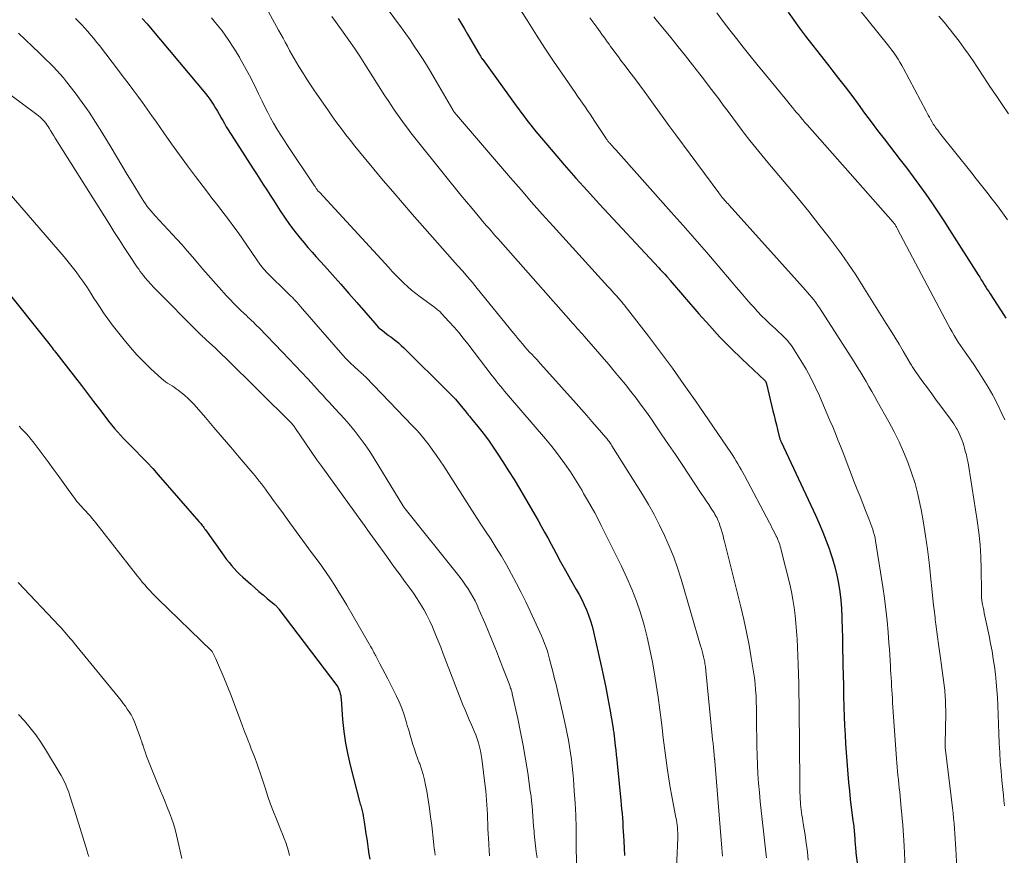
# Model space of a CAD drawing. Units: feet. Extents: x 2034998 to 2040001, y 535579 to 540008.
# Drawn here: x 2036151 to 2036281, y 536297 to 536407 of the extents above; entities that cross this region are included whole.
import ezdxf

# ---------------------------------------------------------------- set-up
doc = ezdxf.new("R2010")
doc.units = ezdxf.units.FT
doc.header["$LTSCALE"] = 100
doc.header["$MEASUREMENT"] = 0
doc.layers.add('CONTOUR INDEX', color=32, linetype='Continuous', lineweight=25)
doc.layers.add('CONTOUR INTERMEDIATE', color=40, linetype='Continuous', lineweight=15)

msp = doc.modelspace()

# ---------------------------------------------------------------- linework, layer by layer
at = {"layer": 'CONTOUR INDEX', "flags": 128}
for points, elevation in [([(2036252.2, 536407.97), (2036252.94, 536406.9), (2036253.71, 536405.84), (2036254.5, 536404.8), (2036255.3, 536403.77), (2036256.11, 536402.74), (2036256.91, 536401.71), (2036257.72, 536400.69), (2036257.99, 536400.35), (2036258.87, 536399.22), (2036259.74, 536398.09), (2036260.6, 536396.95), (2036261.45, 536395.8), (2036262.29, 536394.65), (2036263.15, 536393.5), (2036264.01, 536392.36), (2036264.88, 536391.23), (2036267, 536388.47), (2036267.86, 536387.35), (2036268.71, 536386.22), (2036269.54, 536385.08), (2036270.37, 536383.93), (2036271.18, 536382.78), (2036271.97, 536381.61), (2036272.75, 536380.43), (2036273.52, 536379.25), (2036277.3, 536373.28), (2036277.5, 536372.96), (2036277.7, 536372.64), (2036277.9, 536372.32), (2036278.1, 536372), (2036278.14, 536371.93), (2036278.32, 536371.65), (2036278.5, 536371.36), (2036278.68, 536371.08), (2036278.87, 536370.79), (2036280.72, 536367.94), (2036280.96, 536367.57)], 840), ([(2036166.93, 536407.13), (2036167.56, 536406.41), (2036168.19, 536405.68), (2036175.29, 536397.21), (2036175.58, 536396.84), (2036175.86, 536396.47), (2036176.12, 536396.09), (2036176.37, 536395.7), (2036176.61, 536395.3), (2036176.85, 536394.9), (2036177.07, 536394.49), (2036177.3, 536394.09), (2036177.31, 536394.07), (2036177.54, 536393.66), (2036177.77, 536393.25), (2036178.02, 536392.84), (2036178.27, 536392.44), (2036181.57, 536387.3), (2036182.01, 536386.61), (2036182.46, 536385.91), (2036182.9, 536385.22), (2036183.35, 536384.52), (2036183.8, 536383.82), (2036184.24, 536383.13), (2036184.7, 536382.44), (2036185.15, 536381.75), (2036185.81, 536380.75), (2036186.27, 536380.07), (2036186.75, 536379.41), (2036187.24, 536378.77), (2036187.75, 536378.13), (2036188.28, 536377.51), (2036188.8, 536376.89), (2036189.34, 536376.28), (2036189.88, 536375.67), (2036190.97, 536374.47), (2036192.05, 536373.27), (2036193.13, 536372.06), (2036194.2, 536370.84), (2036195.26, 536369.62), (2036197.61, 536366.91), (2036197.85, 536366.65), (2036198.09, 536366.4), (2036198.35, 536366.16), (2036198.62, 536365.94), (2036198.89, 536365.72), (2036199.17, 536365.5), (2036199.45, 536365.29), (2036199.73, 536365.09), (2036199.96, 536364.92), (2036200.36, 536364.62), (2036200.74, 536364.31), (2036201.11, 536363.98), (2036201.47, 536363.65), (2036207.4, 536357.76), (2036207.83, 536357.31), (2036208.26, 536356.86), (2036208.68, 536356.39), (2036209.08, 536355.91), (2036209.7, 536355.15), (2036209.79, 536355.05), (2036209.88, 536354.94), (2036209.96, 536354.83), (2036210.05, 536354.73), (2036210.14, 536354.62), (2036210.23, 536354.51), (2036210.31, 536354.41), (2036210.4, 536354.3), (2036211.25, 536353.26), (2036211.75, 536352.62), (2036212.24, 536351.98), (2036212.71, 536351.33), (2036213.17, 536350.66), (2036213.8, 536349.73), (2036214.55, 536348.59), (2036215.29, 536347.43), (2036216.01, 536346.27), (2036216.71, 536345.09), (2036218.75, 536341.6), (2036219.19, 536340.85), (2036219.61, 536340.1), (2036220.03, 536339.34), (2036220.45, 536338.58), (2036220.89, 536337.75), (2036221.52, 536336.58), (2036222.16, 536335.41), (2036222.81, 536334.25), (2036223.47, 536333.08), (2036224.22, 536331.77), (2036224.59, 536331.1), (2036224.94, 536330.43), (2036225.26, 536329.74), (2036225.57, 536329.05), (2036225.85, 536328.35), (2036226.11, 536327.63), (2036226.32, 536326.91), (2036226.51, 536326.17), (2036227.52, 536321.69), (2036227.83, 536320.26), (2036228.13, 536318.82), (2036228.4, 536317.38), (2036228.65, 536315.94), (2036229.08, 536313.41), (2036229.11, 536313.23), (2036229.14, 536313.05), (2036229.17, 536312.86), (2036229.19, 536312.68), (2036229.22, 536312.49), (2036229.24, 536312.31), (2036229.26, 536312.12), (2036229.28, 536311.93), (2036229.38, 536311.12), (2036229.44, 536310.52), (2036229.51, 536309.93), (2036229.57, 536309.33), (2036229.63, 536308.74), (2036230.11, 536303.92), (2036230.17, 536303.33), (2036230.22, 536302.75), (2036230.27, 536302.16), (2036230.31, 536301.57), (2036230.36, 536300.99), (2036230.39, 536300.4), (2036230.43, 536299.81), (2036230.46, 536299.22), (2036230.5, 536298.53), (2036230.55, 536297.59), (2036230.59, 536296.65)], 880), ([(2036208.64, 536407.11), (2036209.06, 536406.44), (2036209.48, 536405.76), (2036209.88, 536405.07), (2036211.37, 536402.5), (2036211.43, 536402.39), (2036211.5, 536402.27), (2036211.57, 536402.16), (2036211.64, 536402.05), (2036211.69, 536401.97), (2036211.73, 536401.9), (2036211.78, 536401.83), (2036211.82, 536401.77), (2036211.87, 536401.7), (2036216.29, 536395.62), (2036216.6, 536395.19), (2036216.92, 536394.76), (2036217.24, 536394.33), (2036217.56, 536393.9), (2036217.88, 536393.48), (2036218.21, 536393.06), (2036218.55, 536392.64), (2036218.89, 536392.23), (2036221.16, 536389.54), (2036222.65, 536387.8), (2036224.16, 536386.07), (2036225.69, 536384.37), (2036227.24, 536382.67), (2036235.12, 536374.21), (2036235.32, 536374), (2036235.51, 536373.79), (2036235.71, 536373.58), (2036235.9, 536373.37), (2036236.18, 536373.08), (2036236.24, 536373.02), (2036236.29, 536372.96), (2036236.35, 536372.89), (2036236.41, 536372.83), (2036236.46, 536372.76), (2036236.52, 536372.69), (2036236.57, 536372.63), (2036236.63, 536372.56), (2036240.43, 536368.13), (2036241.8, 536366.59), (2036243.2, 536365.07), (2036244.65, 536363.59), (2036246.13, 536362.15), (2036249.12, 536359.33), (2036249.19, 536359.25), (2036249.27, 536359.12), (2036249.29, 536359.07), (2036249.32, 536359.01), (2036249.34, 536358.95), (2036249.35, 536358.89), (2036250.2, 536355.34), (2036250.35, 536354.72), (2036250.5, 536354.11), (2036250.65, 536353.5), (2036250.8, 536352.88), (2036251.07, 536351.78), (2036251.09, 536351.72), (2036251.1, 536351.66), (2036251.12, 536351.6), (2036251.14, 536351.54), (2036251.17, 536351.46), (2036251.2, 536351.39), (2036251.23, 536351.33), (2036251.26, 536351.26), (2036255.8, 536341.56), (2036256.3, 536340.45), (2036256.78, 536339.33), (2036257.23, 536338.19), (2036257.65, 536337.05), (2036257.72, 536336.86), (2036258.07, 536335.8), (2036258.38, 536334.73), (2036258.63, 536333.65), (2036258.85, 536332.56), (2036259.02, 536331.46), (2036259.15, 536330.36), (2036259.24, 536329.25), (2036259.3, 536328.14), (2036259.35, 536326.27), (2036259.36, 536325.71), (2036259.37, 536325.15), (2036259.38, 536324.59), (2036259.39, 536324.02), (2036259.39, 536323.46), (2036259.4, 536322.9), (2036259.41, 536322.34), (2036259.43, 536321.78), (2036259.44, 536321.35), (2036259.46, 536320.9), (2036259.47, 536320.44), (2036259.48, 536319.99), (2036259.49, 536319.54), (2036259.49, 536319.08), (2036259.5, 536318.63), (2036259.51, 536318.17), (2036259.52, 536317.72), (2036259.55, 536316.2), (2036259.59, 536314.99), (2036259.64, 536313.78), (2036259.71, 536312.57), (2036259.79, 536311.36), (2036260.08, 536307.38), (2036260.17, 536306.27), (2036260.28, 536305.17), (2036260.4, 536304.06), (2036260.54, 536302.96), (2036260.76, 536301.26), (2036260.8, 536301.01), (2036260.83, 536300.76), (2036260.86, 536300.51), (2036260.88, 536300.27), (2036260.91, 536300.02), (2036260.93, 536299.77), (2036260.95, 536299.52), (2036260.97, 536299.27), (2036260.99, 536298.96), (2036261.01, 536298.72), (2036261.02, 536298.48), (2036261.04, 536298.23), (2036261.06, 536297.99), (2036261.08, 536297.74), (2036261.1, 536297.5), (2036261.13, 536297.26), (2036261.16, 536297.01), (2036261.69, 536292.74)], 860), ([(2036148.83, 536371.46), (2036154.42, 536364.43), (2036154.57, 536364.24), (2036154.72, 536364.04), (2036154.88, 536363.85), (2036155.03, 536363.65), (2036155.18, 536363.45), (2036155.33, 536363.26), (2036155.48, 536363.06), (2036155.63, 536362.87), (2036158.09, 536359.7), (2036158.89, 536358.67), (2036159.68, 536357.63), (2036160.47, 536356.59), (2036161.26, 536355.55), (2036162.1, 536354.44), (2036162.47, 536353.96), (2036162.85, 536353.49), (2036163.24, 536353.02), (2036163.64, 536352.57), (2036164.05, 536352.12), (2036164.46, 536351.67), (2036164.88, 536351.24), (2036165.31, 536350.81), (2036166.01, 536350.11), (2036166.79, 536349.32), (2036167.55, 536348.53), (2036168.3, 536347.71), (2036169.03, 536346.89), (2036174.41, 536340.73), (2036174.53, 536340.6), (2036174.64, 536340.47), (2036174.75, 536340.33), (2036174.85, 536340.19), (2036174.96, 536340.06), (2036175.06, 536339.92), (2036175.16, 536339.78), (2036175.26, 536339.64), (2036177.44, 536336.58), (2036177.75, 536336.15), (2036178.06, 536335.73), (2036178.39, 536335.31), (2036178.72, 536334.9), (2036179.07, 536334.51), (2036179.42, 536334.12), (2036179.8, 536333.75), (2036180.18, 536333.39), (2036181.25, 536332.44), (2036181.79, 536331.97), (2036182.33, 536331.5), (2036182.87, 536331.04), (2036183.42, 536330.58), (2036184.34, 536329.81), (2036184.43, 536329.74), (2036184.51, 536329.67), (2036184.59, 536329.59), (2036184.67, 536329.51), (2036184.75, 536329.43), (2036184.82, 536329.35), (2036184.89, 536329.26), (2036184.96, 536329.17), (2036192.6, 536319.09), (2036192.73, 536318.89), (2036192.85, 536318.68), (2036192.94, 536318.46), (2036193.02, 536318.23), (2036193.07, 536317.99), (2036193.12, 536317.75), (2036193.15, 536317.5), (2036193.18, 536317.26), (2036193.38, 536314.59), (2036193.54, 536313.02), (2036193.76, 536311.46), (2036194.06, 536309.91), (2036194.42, 536308.37), (2036195.62, 536303.76), (2036195.66, 536303.59), (2036195.71, 536303.41), (2036195.76, 536303.23), (2036195.82, 536303.06), (2036195.87, 536302.88), (2036195.92, 536302.71), (2036195.96, 536302.53), (2036196, 536302.35), (2036196.03, 536302.16), (2036196.09, 536301.89), (2036196.14, 536301.61), (2036196.18, 536301.33), (2036196.23, 536301.06), (2036196.36, 536300.16), (2036196.46, 536299.49), (2036196.56, 536298.83), (2036196.66, 536298.16), (2036196.75, 536297.49), (2036196.85, 536296.82), (2036196.95, 536296.15)], 900)]:
    msp.add_lwpolyline(points, dxfattribs=dict(at, elevation=elevation))
at = {"layer": 'CONTOUR INTERMEDIATE', "flags": 128}
for points, elevation in [([(2036194.81, 536414.49), (2036201.13, 536405.91), (2036201.71, 536405.11), (2036202.28, 536404.3), (2036202.84, 536403.48), (2036203.38, 536402.66), (2036203.92, 536401.83), (2036204.44, 536400.99), (2036204.96, 536400.14), (2036205.46, 536399.29), (2036207.91, 536395.08), (2036207.94, 536395.02), (2036207.98, 536394.97), (2036208.01, 536394.91), (2036208.05, 536394.86), (2036208.11, 536394.77), (2036208.18, 536394.67), (2036208.26, 536394.58), (2036208.33, 536394.48), (2036208.41, 536394.39), (2036215.54, 536386.1), (2036216.93, 536384.49), (2036218.33, 536382.9), (2036219.74, 536381.31), (2036221.16, 536379.73), (2036228.39, 536371.75), (2036228.68, 536371.43), (2036228.96, 536371.12), (2036229.24, 536370.81), (2036229.53, 536370.5), (2036230.1, 536369.87), (2036230.16, 536369.8), (2036230.34, 536369.59), (2036230.43, 536369.48), (2036230.52, 536369.38), (2036230.61, 536369.27), (2036230.69, 536369.16), (2036233.75, 536365.2), (2036235.35, 536363.1), (2036236.92, 536360.98), (2036238.45, 536358.83), (2036239.96, 536356.66), (2036244.63, 536349.82), (2036244.88, 536349.46), (2036245.12, 536349.09), (2036245.35, 536348.71), (2036245.58, 536348.34), (2036245.8, 536347.96), (2036246.02, 536347.57), (2036246.23, 536347.19), (2036246.44, 536346.8), (2036249.73, 536340.54), (2036249.9, 536340.23), (2036250.06, 536339.91), (2036250.22, 536339.6), (2036250.39, 536339.29), (2036250.64, 536338.8), (2036250.68, 536338.73), (2036250.71, 536338.66), (2036250.74, 536338.59), (2036250.78, 536338.52), (2036250.81, 536338.44), (2036250.84, 536338.37), (2036250.86, 536338.31), (2036250.89, 536338.24), (2036251.01, 536337.91), (2036251.09, 536337.67), (2036251.16, 536337.44), (2036251.23, 536337.2), (2036251.29, 536336.96), (2036252.41, 536332.46), (2036252.64, 536331.43), (2036252.84, 536330.41), (2036253, 536329.37), (2036253.13, 536328.34), (2036253.23, 536327.29), (2036253.32, 536326.25), (2036253.39, 536325.2), (2036253.44, 536324.15), (2036253.52, 536321.87), (2036253.57, 536320.59), (2036253.6, 536319.31), (2036253.63, 536318.02), (2036253.65, 536316.74), (2036253.66, 536315.46), (2036253.67, 536314.17), (2036253.68, 536312.89), (2036253.69, 536311.61), (2036253.75, 536305.9), (2036253.75, 536305.42), (2036253.76, 536304.94), (2036253.78, 536304.46), (2036253.81, 536303.98), (2036253.82, 536303.75), (2036253.84, 536303.39), (2036253.88, 536303.03), (2036253.92, 536302.67), (2036253.97, 536302.31), (2036254.03, 536301.95), (2036254.09, 536301.58), (2036254.14, 536301.22), (2036254.2, 536300.86), (2036254.44, 536299.36), (2036254.6, 536298.25), (2036254.74, 536297.13), (2036254.84, 536296.01)], 864), ([(2036181, 536412.81), (2036184.93, 536405.6), (2036185.22, 536405.06), (2036185.51, 536404.53), (2036185.8, 536403.99), (2036186.08, 536403.46), (2036186.37, 536402.92), (2036186.67, 536402.39), (2036186.97, 536401.86), (2036187.28, 536401.34), (2036187.59, 536400.81), (2036188.07, 536400.03), (2036188.56, 536399.26), (2036189.06, 536398.49), (2036189.57, 536397.73), (2036191.51, 536394.92), (2036192.06, 536394.13), (2036192.63, 536393.34), (2036193.21, 536392.56), (2036193.8, 536391.79), (2036194.4, 536391.03), (2036195.01, 536390.27), (2036195.62, 536389.52), (2036196.23, 536388.77), (2036197.49, 536387.26), (2036198.75, 536385.76), (2036200.01, 536384.27), (2036201.29, 536382.79), (2036202.57, 536381.31), (2036205.9, 536377.52), (2036206.56, 536376.77), (2036207.22, 536376.02), (2036207.89, 536375.28), (2036208.56, 536374.54), (2036209.23, 536373.79), (2036209.88, 536373.04), (2036210.53, 536372.28), (2036211.16, 536371.5), (2036215.94, 536365.6), (2036216.23, 536365.24), (2036216.53, 536364.88), (2036216.83, 536364.52), (2036217.14, 536364.16), (2036217.44, 536363.8), (2036217.75, 536363.45), (2036218.07, 536363.1), (2036218.39, 536362.76), (2036218.61, 536362.51), (2036219.05, 536362.05), (2036219.48, 536361.58), (2036219.91, 536361.11), (2036220.33, 536360.63), (2036224.21, 536356.29), (2036224.9, 536355.51), (2036225.6, 536354.72), (2036226.29, 536353.93), (2036226.98, 536353.14), (2036228.14, 536351.8), (2036228.24, 536351.67), (2036228.35, 536351.54), (2036228.45, 536351.41), (2036228.55, 536351.28), (2036228.65, 536351.15), (2036228.74, 536351.01), (2036228.83, 536350.87), (2036228.92, 536350.73), (2036232.95, 536344.29), (2036233.75, 536342.97), (2036234.51, 536341.63), (2036235.22, 536340.26), (2036235.89, 536338.88), (2036236.51, 536337.47), (2036237.09, 536336.04), (2036237.6, 536334.59), (2036238.06, 536333.12), (2036240.64, 536324.32), (2036240.74, 536323.96), (2036240.84, 536323.6), (2036240.93, 536323.24), (2036241.02, 536322.88), (2036241.1, 536322.52), (2036241.14, 536322.33), (2036241.18, 536322.14), (2036241.22, 536321.96), (2036241.25, 536321.77), (2036241.28, 536321.58), (2036241.3, 536321.39), (2036241.33, 536321.2), (2036241.35, 536321.01), (2036242.18, 536312.45), (2036242.23, 536311.94), (2036242.28, 536311.42), (2036242.33, 536310.91), (2036242.38, 536310.39), (2036242.48, 536309.4), (2036242.48, 536309.38), (2036242.49, 536309.37), (2036242.49, 536309.35), (2036242.49, 536309.33), (2036242.5, 536309.27), (2036242.5, 536309.25), (2036242.5, 536309.24), (2036242.5, 536309.22), (2036242.51, 536309.21), (2036242.52, 536309.15), (2036242.52, 536309.13), (2036242.52, 536309.12), (2036242.52, 536309.1), (2036242.52, 536309.09), (2036243.45, 536297.61), (2036243.52, 536296.56)], 872), ([(2036215.13, 536410.98), (2036217.86, 536406.67), (2036218.97, 536404.94), (2036220.09, 536403.21), (2036221.24, 536401.5), (2036222.39, 536399.8), (2036224.07, 536397.35), (2036224.4, 536396.88), (2036224.73, 536396.4), (2036225.06, 536395.93), (2036225.39, 536395.46), (2036225.71, 536394.98), (2036226.04, 536394.51), (2036226.36, 536394.03), (2036226.68, 536393.55), (2036228.17, 536391.28), (2036228.23, 536391.19), (2036228.29, 536391.1), (2036228.35, 536391.02), (2036228.41, 536390.94), (2036228.48, 536390.86), (2036228.54, 536390.78), (2036228.61, 536390.7), (2036228.68, 536390.62), (2036228.84, 536390.44), (2036229, 536390.27), (2036229.15, 536390.1), (2036229.3, 536389.94), (2036229.45, 536389.77), (2036236.77, 536381.58), (2036238.33, 536379.82), (2036239.88, 536378.05), (2036241.41, 536376.27), (2036242.94, 536374.48), (2036244.67, 536372.44), (2036245.33, 536371.67), (2036245.99, 536370.9), (2036246.66, 536370.13), (2036247.32, 536369.37), (2036247.65, 536369), (2036248.16, 536368.43), (2036248.69, 536367.87), (2036249.24, 536367.34), (2036249.79, 536366.82), (2036250.14, 536366.5), (2036250.54, 536366.14), (2036250.92, 536365.78), (2036251.31, 536365.42), (2036251.69, 536365.05), (2036252.06, 536364.67), (2036252.4, 536364.27), (2036252.72, 536363.85), (2036253.01, 536363.41), (2036253.89, 536361.99), (2036254.56, 536360.85), (2036255.19, 536359.7), (2036255.77, 536358.51), (2036256.32, 536357.32), (2036256.64, 536356.57), (2036257, 536355.73), (2036257.37, 536354.89), (2036257.72, 536354.05), (2036258.08, 536353.21), (2036258.44, 536352.36), (2036258.78, 536351.51), (2036259.12, 536350.66), (2036259.45, 536349.81), (2036260.98, 536345.84), (2036261.33, 536344.93), (2036261.69, 536344.02), (2036262.05, 536343.11), (2036262.41, 536342.2), (2036262.86, 536341.09), (2036263, 536340.73), (2036263.13, 536340.37), (2036263.26, 536340.01), (2036263.38, 536339.65), (2036263.49, 536339.28), (2036263.59, 536338.91), (2036263.67, 536338.54), (2036263.74, 536338.16), (2036264.7, 536332.09), (2036264.92, 536330.61), (2036265.11, 536329.12), (2036265.27, 536327.62), (2036265.4, 536326.13), (2036265.51, 536324.65), (2036265.57, 536323.89), (2036265.62, 536323.13), (2036265.67, 536322.37), (2036265.71, 536321.61), (2036265.73, 536321.18), (2036265.76, 536320.64), (2036265.8, 536320.1), (2036265.83, 536319.55), (2036265.86, 536319.01), (2036265.9, 536318.46), (2036265.93, 536317.92), (2036265.97, 536317.38), (2036266, 536316.83), (2036266.5, 536309.4), (2036266.54, 536308.85), (2036266.58, 536308.3), (2036266.64, 536307.75), (2036266.7, 536307.2), (2036266.76, 536306.65), (2036266.82, 536306.1), (2036266.88, 536305.55), (2036266.93, 536305), (2036267.1, 536303.37), (2036267.23, 536302.01), (2036267.34, 536300.64), (2036267.43, 536299.28), (2036267.5, 536297.91), (2036267.64, 536295)], 856), ([(2036259.29, 536411.21), (2036265.32, 536403.68), (2036265.61, 536403.3), (2036265.9, 536402.93), (2036266.18, 536402.54), (2036266.45, 536402.15), (2036266.71, 536401.75), (2036266.96, 536401.35), (2036267.2, 536400.94), (2036267.43, 536400.53), (2036270.41, 536394.91), (2036270.56, 536394.64), (2036270.71, 536394.36), (2036270.85, 536394.09), (2036271.01, 536393.82), (2036271.2, 536393.46), (2036271.26, 536393.36), (2036271.31, 536393.27), (2036271.37, 536393.18), (2036271.43, 536393.09), (2036271.49, 536393), (2036271.55, 536392.92), (2036271.61, 536392.83), (2036271.67, 536392.74), (2036271.81, 536392.55), (2036271.95, 536392.37), (2036272.09, 536392.18), (2036272.23, 536392), (2036272.37, 536391.83), (2036276.33, 536386.87), (2036277.04, 536385.98), (2036277.74, 536385.09), (2036278.44, 536384.19), (2036279.14, 536383.29), (2036279.83, 536382.39), (2036280.51, 536381.47), (2036281.17, 536380.55)], 836), ([(2036158.11, 536407.12), (2036158.53, 536406.7), (2036158.94, 536406.27), (2036159.34, 536405.83), (2036159.74, 536405.39), (2036160.13, 536404.94), (2036160.52, 536404.48), (2036160.89, 536404.02), (2036161.26, 536403.55), (2036163.77, 536400.28), (2036164.42, 536399.43), (2036165.06, 536398.59), (2036165.69, 536397.74), (2036166.33, 536396.88), (2036166.95, 536396.03), (2036167.58, 536395.16), (2036168.19, 536394.3), (2036168.8, 536393.43), (2036169.75, 536392.04), (2036170.78, 536390.58), (2036171.82, 536389.13), (2036172.88, 536387.69), (2036173.95, 536386.26), (2036174.96, 536384.94), (2036175.54, 536384.18), (2036176.12, 536383.43), (2036176.71, 536382.68), (2036177.3, 536381.93), (2036177.89, 536381.18), (2036178.46, 536380.42), (2036179.02, 536379.64), (2036179.57, 536378.87), (2036182.55, 536374.57), (2036182.63, 536374.46), (2036182.71, 536374.35), (2036182.79, 536374.24), (2036182.87, 536374.14), (2036182.96, 536374.04), (2036183.04, 536373.94), (2036183.14, 536373.84), (2036183.23, 536373.75), (2036186.37, 536370.66), (2036186.41, 536370.62), (2036186.45, 536370.58), (2036186.5, 536370.54), (2036186.54, 536370.49), (2036186.58, 536370.45), (2036186.63, 536370.41), (2036186.67, 536370.36), (2036186.71, 536370.32), (2036187.12, 536369.88), (2036187.36, 536369.62), (2036187.6, 536369.36), (2036187.83, 536369.09), (2036188.07, 536368.82), (2036193.41, 536362.68), (2036193.76, 536362.3), (2036194.11, 536361.94), (2036194.47, 536361.58), (2036194.84, 536361.23), (2036195.57, 536360.58), (2036195.69, 536360.48), (2036195.95, 536360.24), (2036196.07, 536360.13), (2036196.19, 536360.01), (2036196.3, 536359.9), (2036196.42, 536359.78), (2036202.62, 536353.37), (2036203.2, 536352.75), (2036203.75, 536352.12), (2036204.29, 536351.47), (2036204.81, 536350.8), (2036205.3, 536350.12), (2036205.79, 536349.43), (2036206.26, 536348.73), (2036206.73, 536348.03), (2036210.13, 536342.7), (2036210.84, 536341.61), (2036211.54, 536340.52), (2036212.25, 536339.43), (2036212.97, 536338.34), (2036213.67, 536337.24), (2036214.35, 536336.13), (2036215, 536335.01), (2036215.63, 536333.87), (2036215.69, 536333.76), (2036216.32, 536332.55), (2036216.95, 536331.34), (2036217.55, 536330.11), (2036218.13, 536328.88), (2036219.19, 536326.6), (2036219.41, 536326.11), (2036219.63, 536325.62), (2036219.84, 536325.12), (2036220.04, 536324.62), (2036220.23, 536324.11), (2036220.41, 536323.6), (2036220.57, 536323.09), (2036220.71, 536322.57), (2036221.18, 536320.73), (2036221.37, 536319.97), (2036221.56, 536319.2), (2036221.74, 536318.43), (2036221.92, 536317.67), (2036222.1, 536316.9), (2036222.27, 536316.13), (2036222.45, 536315.36), (2036222.62, 536314.59), (2036222.84, 536313.56), (2036223.02, 536312.71), (2036223.18, 536311.86), (2036223.33, 536311.01), (2036223.47, 536310.16), (2036223.59, 536309.3), (2036223.69, 536308.44), (2036223.78, 536307.58), (2036223.85, 536306.72), (2036223.97, 536305.19), (2036224.07, 536303.56), (2036224.15, 536301.94), (2036224.2, 536300.31), (2036224.22, 536298.67), (2036224.24, 536294.92)], 884), ([(2036176.08, 536407.23), (2036176.61, 536406.57), (2036177.46, 536405.48), (2036178.27, 536404.37), (2036179.02, 536403.21), (2036179.74, 536402.04), (2036179.76, 536402), (2036180.42, 536400.81), (2036181.07, 536399.62), (2036181.68, 536398.4), (2036182.28, 536397.18), (2036182.74, 536396.21), (2036183.1, 536395.47), (2036183.48, 536394.74), (2036183.87, 536394.01), (2036184.27, 536393.29), (2036184.69, 536392.58), (2036185.11, 536391.88), (2036185.55, 536391.18), (2036186.01, 536390.49), (2036189.67, 536385.03), (2036189.73, 536384.94), (2036189.79, 536384.86), (2036189.85, 536384.77), (2036189.9, 536384.69), (2036189.94, 536384.64), (2036189.98, 536384.58), (2036190.02, 536384.52), (2036190.07, 536384.46), (2036190.11, 536384.4), (2036190.16, 536384.35), (2036190.21, 536384.29), (2036190.26, 536384.24), (2036190.31, 536384.18), (2036199.46, 536374.25), (2036199.94, 536373.73), (2036200.43, 536373.22), (2036200.93, 536372.71), (2036201.44, 536372.21), (2036201.95, 536371.73), (2036202.48, 536371.26), (2036203.03, 536370.82), (2036203.6, 536370.39), (2036205.36, 536369.1), (2036205.49, 536369), (2036205.63, 536368.9), (2036205.76, 536368.8), (2036205.9, 536368.69), (2036206.03, 536368.59), (2036206.16, 536368.48), (2036206.28, 536368.36), (2036206.39, 536368.24), (2036207.45, 536367.1), (2036208.09, 536366.4), (2036208.71, 536365.68), (2036209.31, 536364.95), (2036209.9, 536364.2), (2036213.14, 536359.96), (2036213.41, 536359.62), (2036213.67, 536359.28), (2036213.93, 536358.95), (2036214.2, 536358.61), (2036214.47, 536358.28), (2036214.74, 536357.95), (2036215.02, 536357.63), (2036215.29, 536357.3), (2036220.15, 536351.66), (2036220.82, 536350.85), (2036221.48, 536350.03), (2036222.11, 536349.19), (2036222.73, 536348.34), (2036223.46, 536347.29), (2036223.7, 536346.95), (2036223.92, 536346.6), (2036224.14, 536346.24), (2036224.36, 536345.89), (2036224.57, 536345.53), (2036224.78, 536345.17), (2036224.99, 536344.8), (2036225.2, 536344.44), (2036225.73, 536343.53), (2036226.2, 536342.7), (2036226.66, 536341.88), (2036227.1, 536341.04), (2036227.53, 536340.19), (2036230.22, 536334.82), (2036230.92, 536333.31), (2036231.58, 536331.78), (2036232.17, 536330.22), (2036232.71, 536328.65), (2036233.17, 536327.05), (2036233.6, 536325.44), (2036233.96, 536323.81), (2036234.27, 536322.17), (2036234.5, 536320.87), (2036234.77, 536319.21), (2036235.03, 536317.54), (2036235.26, 536315.86), (2036235.48, 536314.19), (2036235.56, 536313.46), (2036235.72, 536312.15), (2036235.89, 536310.84), (2036236.06, 536309.53), (2036236.24, 536308.22), (2036236.28, 536307.92), (2036236.45, 536306.76), (2036236.63, 536305.6), (2036236.84, 536304.45), (2036237.06, 536303.3), (2036237.39, 536301.67), (2036237.45, 536301.33), (2036237.51, 536301), (2036237.55, 536300.66), (2036237.59, 536300.33), (2036237.61, 536299.99), (2036237.63, 536299.65), (2036237.63, 536299.31), (2036237.62, 536298.98), (2036237.23, 536289.99)], 876), ([(2036191.97, 536407.37), (2036192.43, 536406.74), (2036192.88, 536406.11), (2036193.46, 536405.31), (2036194.2, 536404.27), (2036194.93, 536403.22), (2036195.63, 536402.16), (2036196.33, 536401.09), (2036198.97, 536396.94), (2036199.38, 536396.31), (2036199.79, 536395.69), (2036200.2, 536395.07), (2036200.62, 536394.45), (2036201.06, 536393.84), (2036201.49, 536393.24), (2036201.94, 536392.64), (2036202.4, 536392.05), (2036207.54, 536385.6), (2036208.26, 536384.7), (2036208.98, 536383.8), (2036209.72, 536382.91), (2036210.46, 536382.03), (2036211.7, 536380.55), (2036211.82, 536380.41), (2036211.94, 536380.27), (2036212.06, 536380.13), (2036212.18, 536379.99), (2036212.3, 536379.85), (2036212.42, 536379.71), (2036212.54, 536379.58), (2036212.67, 536379.44), (2036213.02, 536379.04), (2036213.31, 536378.7), (2036213.61, 536378.36), (2036213.9, 536378.03), (2036214.2, 536377.69), (2036223.51, 536367.16), (2036223.73, 536366.91), (2036223.94, 536366.67), (2036224.16, 536366.42), (2036224.38, 536366.18), (2036224.6, 536365.94), (2036224.82, 536365.69), (2036225.04, 536365.44), (2036225.25, 536365.2), (2036228.51, 536361.45), (2036229.25, 536360.58), (2036229.99, 536359.7), (2036230.71, 536358.81), (2036231.42, 536357.91), (2036232.12, 536357), (2036232.81, 536356.09), (2036233.48, 536355.16), (2036234.14, 536354.22), (2036234.63, 536353.5), (2036235.53, 536352.19), (2036236.42, 536350.89), (2036237.31, 536349.57), (2036238.19, 536348.26), (2036240.73, 536344.44), (2036241.05, 536343.95), (2036241.38, 536343.45), (2036241.71, 536342.95), (2036242.03, 536342.46), (2036242.42, 536341.85), (2036242.54, 536341.65), (2036242.66, 536341.45), (2036242.77, 536341.25), (2036242.87, 536341.04), (2036242.96, 536340.83), (2036243.05, 536340.62), (2036243.13, 536340.4), (2036243.2, 536340.19), (2036243.34, 536339.72), (2036243.48, 536339.27), (2036243.61, 536338.82), (2036243.73, 536338.37), (2036243.85, 536337.91), (2036245.95, 536329.47), (2036246.34, 536327.79), (2036246.71, 536326.1), (2036247.04, 536324.41), (2036247.33, 536322.71), (2036247.63, 536320.87), (2036247.74, 536320.08), (2036247.84, 536319.29), (2036247.91, 536318.5), (2036247.96, 536317.7), (2036248, 536316.9), (2036248.02, 536316.1), (2036248.04, 536315.3), (2036248.04, 536314.51), (2036248.04, 536313.49), (2036248.05, 536312.27), (2036248.06, 536311.05), (2036248.1, 536309.83), (2036248.15, 536308.62), (2036248.21, 536307.4), (2036248.3, 536306.18), (2036248.4, 536304.96), (2036248.52, 536303.75), (2036249.3, 536296.7), (2036249.34, 536296.31)], 868), ([(2036226.01, 536407.22), (2036226.4, 536406.7), (2036226.69, 536406.32), (2036226.93, 536406), (2036227.16, 536405.68), (2036227.4, 536405.36), (2036227.62, 536405.03), (2036227.85, 536404.71), (2036228.08, 536404.39), (2036228.31, 536404.06), (2036228.55, 536403.74), (2036228.76, 536403.45), (2036229.1, 536402.99), (2036229.44, 536402.52), (2036229.79, 536402.06), (2036230.13, 536401.6), (2036230.69, 536400.86), (2036231.32, 536400.03), (2036231.94, 536399.2), (2036232.56, 536398.37), (2036233.17, 536397.53), (2036233.75, 536396.73), (2036234.65, 536395.49), (2036235.56, 536394.25), (2036236.46, 536393.02), (2036237.37, 536391.78), (2036243.03, 536384.1), (2036243.08, 536384.04), (2036243.12, 536383.98), (2036243.17, 536383.92), (2036243.21, 536383.86), (2036243.26, 536383.81), (2036243.3, 536383.75), (2036243.35, 536383.69), (2036243.39, 536383.64), (2036243.46, 536383.56), (2036243.51, 536383.5), (2036243.57, 536383.43), (2036243.62, 536383.37), (2036243.67, 536383.31), (2036243.84, 536383.12), (2036243.98, 536382.96), (2036244.12, 536382.8), (2036244.26, 536382.64), (2036244.4, 536382.48), (2036254.18, 536371.62), (2036254.47, 536371.3), (2036254.75, 536370.97), (2036255.03, 536370.65), (2036255.31, 536370.31), (2036255.58, 536369.98), (2036255.84, 536369.63), (2036256.08, 536369.28), (2036256.32, 536368.93), (2036260.92, 536361.79), (2036261.33, 536361.16), (2036261.72, 536360.52), (2036262.11, 536359.87), (2036262.49, 536359.22), (2036262.86, 536358.57), (2036263.23, 536357.91), (2036263.6, 536357.26), (2036263.97, 536356.6), (2036265.5, 536353.88), (2036266.19, 536352.58), (2036266.85, 536351.26), (2036267.45, 536349.92), (2036268.02, 536348.55), (2036268.51, 536347.17), (2036268.96, 536345.76), (2036269.33, 536344.34), (2036269.64, 536342.9), (2036269.76, 536342.32), (2036270.07, 536340.57), (2036270.35, 536338.83), (2036270.59, 536337.07), (2036270.8, 536335.31), (2036271.4, 536329.69), (2036271.44, 536329.38), (2036271.47, 536329.06), (2036271.51, 536328.74), (2036271.55, 536328.42), (2036271.6, 536327.99), (2036271.61, 536327.88), (2036271.62, 536327.78), (2036271.63, 536327.68), (2036271.65, 536327.58), (2036271.66, 536327.48), (2036271.67, 536327.37), (2036271.69, 536327.27), (2036271.7, 536327.17), (2036271.93, 536325.49), (2036272.06, 536324.55), (2036272.19, 536323.61), (2036272.32, 536322.67), (2036272.44, 536321.72), (2036272.83, 536318.78), (2036272.87, 536318.48), (2036272.9, 536318.17), (2036272.93, 536317.86), (2036272.94, 536317.56), (2036272.96, 536317.25), (2036272.98, 536316.79), (2036272.99, 536316.33), (2036273, 536315.86), (2036273, 536315.4), (2036272.93, 536311.36), (2036272.93, 536311.26), (2036272.93, 536311.16), (2036272.93, 536311.06), (2036272.94, 536310.95), (2036272.94, 536310.85), (2036272.95, 536310.75), (2036272.96, 536310.65), (2036272.97, 536310.55), (2036273.9, 536302.92), (2036273.98, 536302.24), (2036274.05, 536301.56), (2036274.11, 536300.88), (2036274.17, 536300.19), (2036274.21, 536299.51), (2036274.26, 536298.83), (2036274.3, 536298.15), (2036274.34, 536297.46), (2036274.59, 536292.71)], 852), ([(2036234.48, 536407.34), (2036234.78, 536406.96), (2036236.71, 536404.6), (2036237.67, 536403.4), (2036238.64, 536402.2), (2036239.59, 536400.99), (2036240.53, 536399.78), (2036241.15, 536398.99), (2036241.78, 536398.17), (2036242.41, 536397.34), (2036243.03, 536396.51), (2036243.64, 536395.67), (2036244.26, 536394.83), (2036244.88, 536394), (2036245.5, 536393.17), (2036246.13, 536392.35), (2036246.39, 536392.01), (2036247.16, 536391.03), (2036247.94, 536390.05), (2036248.73, 536389.08), (2036249.53, 536388.12), (2036252.15, 536385.01), (2036253.55, 536383.34), (2036254.92, 536381.65), (2036256.27, 536379.94), (2036257.61, 536378.22), (2036258.15, 536377.51), (2036259.18, 536376.12), (2036260.18, 536374.7), (2036261.15, 536373.27), (2036262.08, 536371.81), (2036265.15, 536366.88), (2036265.72, 536365.97), (2036266.28, 536365.05), (2036266.84, 536364.13), (2036267.39, 536363.2), (2036268.32, 536361.63), (2036268.4, 536361.49), (2036268.48, 536361.35), (2036268.57, 536361.21), (2036268.66, 536361.07), (2036268.74, 536360.94), (2036268.83, 536360.8), (2036268.93, 536360.66), (2036269.02, 536360.53), (2036269.99, 536359.18), (2036270.58, 536358.37), (2036271.16, 536357.56), (2036271.75, 536356.76), (2036272.35, 536355.96), (2036273.64, 536354.22), (2036273.86, 536353.93), (2036274.06, 536353.63), (2036274.26, 536353.32), (2036274.44, 536353), (2036274.46, 536352.97), (2036274.63, 536352.66), (2036274.78, 536352.36), (2036274.92, 536352.04), (2036275.05, 536351.73), (2036275.17, 536351.4), (2036275.29, 536351.08), (2036275.39, 536350.75), (2036275.49, 536350.42), (2036275.59, 536350.03), (2036275.73, 536349.51), (2036275.85, 536348.98), (2036275.96, 536348.45), (2036276.05, 536347.91), (2036277.17, 536340.86), (2036277.39, 536339.26), (2036277.56, 536337.66), (2036277.65, 536336.05), (2036277.7, 536334.43), (2036277.71, 536331.51), (2036277.71, 536331.36), (2036277.72, 536331.2), (2036277.72, 536331.04), (2036277.72, 536330.89), (2036277.73, 536330.73), (2036277.74, 536330.57), (2036277.76, 536330.42), (2036277.78, 536330.26), (2036277.87, 536329.79), (2036277.94, 536329.4), (2036278.02, 536329.01), (2036278.1, 536328.61), (2036278.18, 536328.22), (2036278.73, 536325.62), (2036278.93, 536324.61), (2036279.12, 536323.6), (2036279.29, 536322.59), (2036279.44, 536321.57), (2036279.57, 536320.56), (2036279.68, 536319.54), (2036279.76, 536318.51), (2036279.83, 536317.49), (2036279.87, 536316.44), (2036279.92, 536315.2), (2036279.98, 536313.96), (2036280.02, 536312.72), (2036280.07, 536311.48), (2036280.13, 536310.23), (2036280.2, 536308.99), (2036280.31, 536307.76), (2036280.42, 536306.52), (2036280.55, 536305.33), (2036280.63, 536304.62), (2036280.7, 536303.9), (2036280.78, 536303.19)], 848), ([(2036242.78, 536407.87), (2036243.64, 536406.73), (2036244.51, 536405.6), (2036245.39, 536404.47), (2036246.27, 536403.34), (2036247.16, 536402.23), (2036248.06, 536401.12), (2036249.36, 536399.55), (2036249.97, 536398.8), (2036250.59, 536398.05), (2036251.21, 536397.3), (2036251.82, 536396.55), (2036252.51, 536395.7), (2036252.78, 536395.37), (2036253.05, 536395.04), (2036253.32, 536394.72), (2036253.6, 536394.39), (2036253.87, 536394.07), (2036254.14, 536393.74), (2036254.42, 536393.42), (2036254.7, 536393.1), (2036266.07, 536380.24), (2036266.11, 536380.19), (2036266.15, 536380.13), (2036266.19, 536380.08), (2036266.23, 536380.03), (2036266.27, 536379.98), (2036266.31, 536379.92), (2036266.35, 536379.87), (2036266.38, 536379.81), (2036266.43, 536379.72), (2036266.49, 536379.62), (2036266.55, 536379.52), (2036266.61, 536379.41), (2036266.66, 536379.31), (2036273.33, 536366.68), (2036273.58, 536366.22), (2036273.84, 536365.76), (2036274.11, 536365.3), (2036274.39, 536364.86), (2036274.67, 536364.41), (2036274.96, 536363.97), (2036275.26, 536363.54), (2036275.56, 536363.1), (2036276.61, 536361.6), (2036277.3, 536360.57), (2036277.97, 536359.53), (2036278.6, 536358.47), (2036279.21, 536357.39), (2036279.3, 536357.24), (2036279.83, 536356.22), (2036280.33, 536355.18), (2036280.79, 536354.13)], 844), ([(2036272.09, 536407.44), (2036272.78, 536406.63), (2036273.46, 536405.81), (2036274.12, 536404.97), (2036274.76, 536404.13), (2036275.39, 536403.27), (2036276.01, 536402.4), (2036276.62, 536401.52), (2036277.21, 536400.64), (2036278.03, 536399.39), (2036278.84, 536398.17), (2036279.65, 536396.96), (2036280.47, 536395.76), (2036281.29, 536394.55)], 832), ([(2036150.6, 536405.19), (2036151.52, 536404.32), (2036152.43, 536403.45), (2036153.29, 536402.61), (2036153.77, 536402.15), (2036154.25, 536401.69), (2036154.72, 536401.22), (2036155.19, 536400.75), (2036155.65, 536400.28), (2036156.1, 536399.79), (2036156.53, 536399.28), (2036156.94, 536398.77), (2036158.05, 536397.32), (2036158.99, 536396.06), (2036159.9, 536394.78), (2036160.76, 536393.46), (2036161.59, 536392.13), (2036162.8, 536390.11), (2036163.52, 536388.92), (2036164.23, 536387.73), (2036164.95, 536386.54), (2036165.66, 536385.35), (2036166.67, 536383.67), (2036166.89, 536383.33), (2036167.11, 536382.99), (2036167.35, 536382.66), (2036167.59, 536382.33), (2036167.85, 536382.01), (2036168.1, 536381.7), (2036168.37, 536381.39), (2036168.64, 536381.08), (2036171.47, 536378.01), (2036172.17, 536377.23), (2036172.87, 536376.44), (2036173.56, 536375.65), (2036174.25, 536374.85), (2036174.93, 536374.05), (2036175.62, 536373.25), (2036176.31, 536372.46), (2036177.02, 536371.68), (2036178.06, 536370.53), (2036178.51, 536370.05), (2036178.96, 536369.57), (2036179.43, 536369.1), (2036179.91, 536368.64), (2036180.38, 536368.19), (2036180.62, 536367.95), (2036180.86, 536367.72), (2036181.11, 536367.49), (2036181.35, 536367.26), (2036181.59, 536367.03), (2036181.83, 536366.79), (2036182.07, 536366.56), (2036182.3, 536366.32), (2036185.43, 536363.1), (2036186.28, 536362.22), (2036187.12, 536361.34), (2036187.95, 536360.44), (2036188.78, 536359.55), (2036190.06, 536358.14), (2036190.24, 536357.94), (2036190.43, 536357.74), (2036190.61, 536357.54), (2036190.8, 536357.34), (2036190.98, 536357.14), (2036191.17, 536356.94), (2036191.35, 536356.74), (2036191.54, 536356.54), (2036192.41, 536355.62), (2036193.03, 536354.95), (2036193.63, 536354.28), (2036194.22, 536353.59), (2036194.8, 536352.89), (2036195.03, 536352.6), (2036195.71, 536351.74), (2036196.35, 536350.86), (2036196.96, 536349.96), (2036197.55, 536349.04), (2036201.32, 536342.86), (2036201.36, 536342.8), (2036201.39, 536342.74), (2036201.43, 536342.69), (2036201.47, 536342.63), (2036201.51, 536342.57), (2036201.55, 536342.52), (2036201.59, 536342.46), (2036201.64, 536342.41), (2036208.89, 536333.32), (2036209.26, 536332.83), (2036209.62, 536332.34), (2036209.95, 536331.83), (2036210.27, 536331.31), (2036210.58, 536330.78), (2036210.86, 536330.24), (2036211.13, 536329.69), (2036211.38, 536329.13), (2036212.18, 536327.25), (2036212.59, 536326.28), (2036212.99, 536325.32), (2036213.39, 536324.35), (2036213.77, 536323.38), (2036214.01, 536322.78), (2036214.27, 536322.1), (2036214.53, 536321.43), (2036214.79, 536320.75), (2036215.05, 536320.08), (2036215.48, 536318.96), (2036215.52, 536318.84), (2036215.56, 536318.72), (2036215.61, 536318.6), (2036215.65, 536318.48), (2036215.68, 536318.36), (2036215.72, 536318.24), (2036215.75, 536318.11), (2036215.78, 536317.99), (2036216.51, 536314.7), (2036216.88, 536312.92), (2036217.22, 536311.15), (2036217.53, 536309.36), (2036217.81, 536307.57), (2036218.16, 536305.11), (2036218.25, 536304.46), (2036218.33, 536303.8), (2036218.39, 536303.15), (2036218.45, 536302.49), (2036218.49, 536301.83), (2036218.54, 536301.18), (2036218.59, 536300.52), (2036218.65, 536299.86), (2036218.67, 536299.52), (2036218.75, 536298.72), (2036218.83, 536297.93), (2036218.94, 536297.13), (2036219.05, 536296.33)], 888), ([(2036149.56, 536396.99), (2036153, 536394.45), (2036153.21, 536394.28), (2036153.42, 536394.1), (2036153.63, 536393.92), (2036153.82, 536393.72), (2036154, 536393.52), (2036154.18, 536393.3), (2036154.34, 536393.08), (2036154.49, 536392.85), (2036154.61, 536392.66), (2036154.82, 536392.33), (2036155.03, 536391.99), (2036155.23, 536391.66), (2036155.44, 536391.33), (2036162.5, 536380.1), (2036163.18, 536379.03), (2036163.86, 536377.96), (2036164.55, 536376.9), (2036165.25, 536375.85), (2036166.27, 536374.32), (2036166.46, 536374.03), (2036166.66, 536373.75), (2036166.87, 536373.47), (2036167.08, 536373.19), (2036167.27, 536372.95), (2036167.39, 536372.8), (2036167.52, 536372.64), (2036167.65, 536372.49), (2036167.78, 536372.35), (2036167.92, 536372.2), (2036168.05, 536372.06), (2036168.19, 536371.91), (2036168.33, 536371.77), (2036174.68, 536365.34), (2036174.77, 536365.26), (2036174.86, 536365.17), (2036174.94, 536365.09), (2036175.03, 536365), (2036175.13, 536364.92), (2036175.22, 536364.84), (2036175.31, 536364.75), (2036175.4, 536364.67), (2036176.13, 536364.01), (2036176.58, 536363.6), (2036177.03, 536363.18), (2036177.48, 536362.75), (2036177.92, 536362.32), (2036186.66, 536353.66), (2036186.76, 536353.55), (2036186.78, 536353.53), (2036186.88, 536353.4), (2036186.93, 536353.34), (2036186.98, 536353.27), (2036187.03, 536353.21), (2036187.07, 536353.14), (2036188.48, 536351.07), (2036189.23, 536349.97), (2036189.99, 536348.87), (2036190.76, 536347.79), (2036191.54, 536346.7), (2036196.01, 536340.55), (2036196.1, 536340.43), (2036196.19, 536340.31), (2036196.28, 536340.19), (2036196.37, 536340.06), (2036196.45, 536339.94), (2036196.5, 536339.88), (2036196.54, 536339.82), (2036196.59, 536339.75), (2036196.63, 536339.69), (2036199.21, 536336.1), (2036199.79, 536335.29), (2036200.38, 536334.48), (2036200.97, 536333.67), (2036201.56, 536332.87), (2036201.74, 536332.63), (2036202.24, 536331.94), (2036202.72, 536331.25), (2036203.2, 536330.54), (2036203.66, 536329.82), (2036204.09, 536329.09), (2036204.5, 536328.35), (2036204.87, 536327.59), (2036205.23, 536326.81), (2036205.28, 536326.68), (2036205.64, 536325.83), (2036205.99, 536324.97), (2036206.33, 536324.12), (2036206.67, 536323.26), (2036209.27, 536316.53), (2036209.54, 536315.86), (2036209.81, 536315.2), (2036210.1, 536314.54), (2036210.39, 536313.88), (2036210.53, 536313.57), (2036210.75, 536313.06), (2036210.95, 536312.56), (2036211.13, 536312.04), (2036211.3, 536311.52), (2036211.45, 536311), (2036211.57, 536310.47), (2036211.67, 536309.93), (2036211.75, 536309.39), (2036212.2, 536305.8), (2036212.27, 536305.18), (2036212.33, 536304.57), (2036212.38, 536303.95), (2036212.42, 536303.33), (2036212.46, 536302.71), (2036212.49, 536302.09), (2036212.52, 536301.47), (2036212.54, 536300.85), (2036212.54, 536300.79), (2036212.57, 536300.15), (2036212.6, 536299.5), (2036212.63, 536298.86), (2036212.68, 536298.21), (2036212.69, 536298.05), (2036212.74, 536297.32), (2036212.79, 536296.59)], 892), ([(2036148.5, 536385.06), (2036156.59, 536375.67), (2036157.14, 536375.02), (2036157.68, 536374.35), (2036158.19, 536373.67), (2036158.7, 536372.98), (2036159.19, 536372.28), (2036159.67, 536371.57), (2036160.13, 536370.85), (2036160.59, 536370.13), (2036160.73, 536369.92), (2036161.26, 536369.1), (2036161.81, 536368.29), (2036162.38, 536367.49), (2036162.97, 536366.71), (2036164.52, 536364.71), (2036165.35, 536363.7), (2036166.2, 536362.73), (2036167.11, 536361.8), (2036168.05, 536360.9), (2036169.48, 536359.6), (2036169.73, 536359.38), (2036170, 536359.17), (2036170.27, 536358.98), (2036170.56, 536358.8), (2036170.85, 536358.62), (2036171.13, 536358.44), (2036171.41, 536358.24), (2036171.68, 536358.05), (2036172.07, 536357.75), (2036172.53, 536357.38), (2036172.96, 536357), (2036173.38, 536356.59), (2036173.77, 536356.16), (2036175.25, 536354.44), (2036176.36, 536353.14), (2036177.48, 536351.84), (2036178.6, 536350.54), (2036179.71, 536349.23), (2036181.52, 536347.1), (2036181.81, 536346.75), (2036182.09, 536346.41), (2036182.37, 536346.05), (2036182.65, 536345.7), (2036182.92, 536345.34), (2036183.19, 536344.99), (2036183.46, 536344.62), (2036183.73, 536344.26), (2036184.27, 536343.51), (2036184.8, 536342.78), (2036185.34, 536342.04), (2036185.88, 536341.31), (2036186.41, 536340.57), (2036189.42, 536336.48), (2036190.02, 536335.65), (2036190.61, 536334.82), (2036191.2, 536333.98), (2036191.77, 536333.14), (2036192.34, 536332.28), (2036192.89, 536331.42), (2036193.42, 536330.55), (2036193.94, 536329.67), (2036197.11, 536324.2), (2036197.19, 536324.05), (2036197.28, 536323.9), (2036197.36, 536323.75), (2036197.43, 536323.6), (2036197.51, 536323.44), (2036197.59, 536323.29), (2036197.67, 536323.14), (2036197.75, 536322.99), (2036198.3, 536321.96), (2036198.66, 536321.29), (2036199.01, 536320.62), (2036199.35, 536319.95), (2036199.69, 536319.27), (2036200.44, 536317.75), (2036200.83, 536316.92), (2036201.18, 536316.07), (2036201.49, 536315.2), (2036201.77, 536314.32), (2036201.92, 536313.79), (2036202.1, 536313.16), (2036202.28, 536312.54), (2036202.47, 536311.92), (2036202.65, 536311.31), (2036202.85, 536310.69), (2036203.05, 536310.08), (2036203.27, 536309.47), (2036203.49, 536308.86), (2036203.55, 536308.72), (2036203.79, 536308.03), (2036204, 536307.34), (2036204.18, 536306.64), (2036204.33, 536305.93), (2036204.48, 536305.11), (2036204.67, 536303.99), (2036204.85, 536302.86), (2036205, 536301.73), (2036205.14, 536300.6), (2036205.38, 536298.48), (2036205.43, 536298.02), (2036205.48, 536297.57), (2036205.53, 536297.11), (2036205.58, 536296.66)], 896), ([(2036150.67, 536353.3), (2036150.99, 536352.97), (2036151.31, 536352.63), (2036151.62, 536352.29), (2036151.93, 536351.95), (2036152.23, 536351.59), (2036152.52, 536351.23), (2036152.8, 536350.87), (2036154.49, 536348.6), (2036155.16, 536347.69), (2036155.83, 536346.78), (2036156.49, 536345.87), (2036157.15, 536344.96), (2036158.12, 536343.61), (2036158.3, 536343.37), (2036158.49, 536343.14), (2036158.68, 536342.91), (2036158.88, 536342.69), (2036159.09, 536342.47), (2036159.29, 536342.25), (2036159.5, 536342.03), (2036159.7, 536341.81), (2036159.82, 536341.69), (2036160.07, 536341.41), (2036160.32, 536341.12), (2036160.57, 536340.83), (2036160.81, 536340.53), (2036166.28, 536333.53), (2036166.6, 536333.14), (2036166.92, 536332.74), (2036167.24, 536332.36), (2036167.58, 536331.97), (2036167.92, 536331.6), (2036168.26, 536331.22), (2036168.62, 536330.86), (2036168.98, 536330.5), (2036176.06, 536323.66), (2036176.11, 536323.6), (2036176.16, 536323.54), (2036176.17, 536323.52), (2036176.18, 536323.51), (2036176.19, 536323.49), (2036176.2, 536323.47), (2036176.38, 536323.14), (2036176.47, 536322.96), (2036176.56, 536322.77), (2036176.65, 536322.59), (2036176.73, 536322.4), (2036177.69, 536320.13), (2036178.18, 536318.95), (2036178.66, 536317.77), (2036179.12, 536316.58), (2036179.56, 536315.38), (2036179.9, 536314.44), (2036180.17, 536313.71), (2036180.44, 536312.99), (2036180.72, 536312.26), (2036181, 536311.54), (2036181.07, 536311.36), (2036181.32, 536310.73), (2036181.56, 536310.09), (2036181.81, 536309.45), (2036182.05, 536308.81), (2036182.28, 536308.17), (2036182.5, 536307.53), (2036182.72, 536306.88), (2036182.93, 536306.23), (2036183.18, 536305.44), (2036183.52, 536304.42), (2036183.87, 536303.42), (2036184.25, 536302.42), (2036184.65, 536301.43), (2036185.02, 536300.55), (2036185.24, 536300), (2036185.46, 536299.45), (2036185.66, 536298.9), (2036185.86, 536298.34), (2036186.04, 536297.78), (2036186.21, 536297.22), (2036186.35, 536296.65)], 904), ([(2036150.54, 536332.66), (2036155.94, 536326.96), (2036156.2, 536326.68), (2036156.46, 536326.4), (2036156.71, 536326.12), (2036156.96, 536325.83), (2036157.2, 536325.55), (2036157.45, 536325.26), (2036157.69, 536324.97), (2036157.93, 536324.67), (2036164.13, 536317.09), (2036164.41, 536316.72), (2036164.69, 536316.35), (2036164.95, 536315.97), (2036165.21, 536315.59), (2036165.44, 536315.19), (2036165.66, 536314.78), (2036165.85, 536314.36), (2036166.02, 536313.93), (2036166.68, 536312.13), (2036166.74, 536311.96), (2036166.8, 536311.79), (2036166.86, 536311.62), (2036166.91, 536311.44), (2036166.93, 536311.37), (2036166.98, 536311.23), (2036167.02, 536311.1), (2036167.07, 536310.96), (2036167.12, 536310.82), (2036167.34, 536310.2), (2036167.5, 536309.76), (2036167.66, 536309.31), (2036167.83, 536308.87), (2036168.01, 536308.43), (2036169.35, 536305.17), (2036169.64, 536304.45), (2036169.94, 536303.73), (2036170.23, 536303.01), (2036170.52, 536302.28), (2036170.79, 536301.55), (2036171.04, 536300.82), (2036171.25, 536300.07), (2036171.44, 536299.31), (2036172.13, 536296.24)], 908), ([(2036150.57, 536315.27), (2036151.38, 536314.41), (2036152.13, 536313.51), (2036152.86, 536312.57), (2036153.53, 536311.6), (2036154.16, 536310.61), (2036156.2, 536307.18), (2036156.38, 536306.88), (2036156.54, 536306.58), (2036156.69, 536306.27), (2036156.83, 536305.95), (2036156.97, 536305.63), (2036157.09, 536305.31), (2036157.21, 536304.98), (2036157.32, 536304.66), (2036157.46, 536304.23), (2036157.63, 536303.69), (2036157.81, 536303.15), (2036157.98, 536302.61), (2036158.15, 536302.07), (2036159.65, 536297.19), (2036159.75, 536296.85), (2036159.85, 536296.51)], 912)]:
    msp.add_lwpolyline(points, dxfattribs=dict(at, elevation=elevation))

doc.saveas('drawing.dxf')
